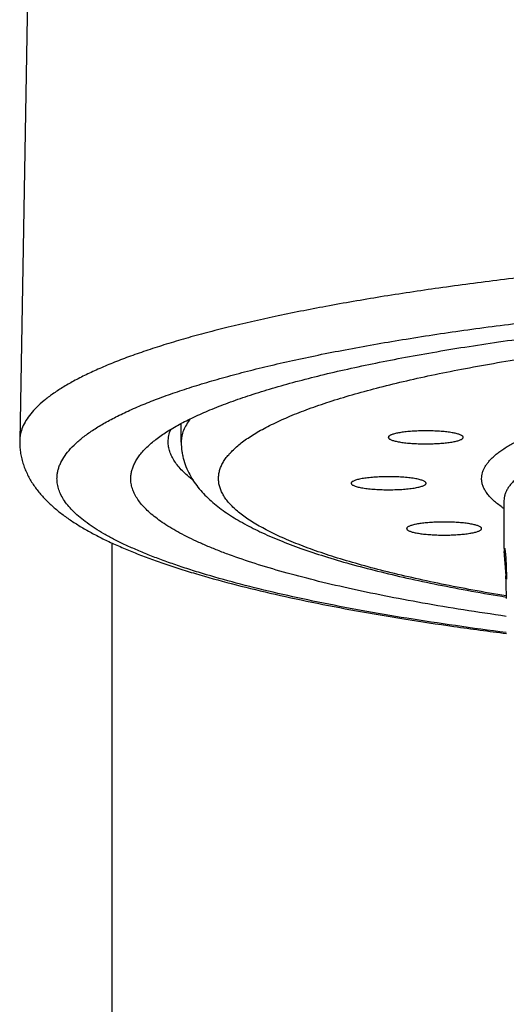
# Model space of a CAD drawing. Units: inches. Extents: x 8.7 to 13.1, y 1 to 17.6.
# Drawn here: x 9.1 to 9.4, y 9.8 to 10.3 of the extents above; entities that cross this region are included whole.
import ezdxf

# ---------------------------------------------------------------- set-up
doc = ezdxf.new("R2010")
doc.units = ezdxf.units.IN
doc.header["$LTSCALE"] = 1.21
doc.header["$MEASUREMENT"] = 0
doc.layers.get('0').update_dxf_attribs({"linetype": 'CONTINUOUS'})

msp = doc.modelspace()

# ---------------------------------------------------------------- linework, layer by layer
at = {"color": 7, "linetype": 'Continuous'}
for p, q in [((9.1979457193, 12.8380242295), (9.1494168565, 10.0852409531)), ((9.234640431, 10.0844014298), (9.234588756399999, 10.0941205223)), ((9.1494166602, 10.0852296139), (9.149411079, 10.0845854707)), ((9.2277823126, 10.0845853526), (9.2277824115, 10.0846411097)), ((9.3243207727, 10.0627624871), (9.3243318508, 10.0626215445)), ((9.363872023999999, 10.062741437), (9.3638605337, 10.0628612436)), ((9.404971870299999, 10.0535679037), (9.4049985186, 10.0536309814)), ((9.404971870299999, 10.0535679037), (9.404971870299999, 10.0284357281)), ((9.198278956900001, 5.2986407574), (9.198278956900001, 10.0312238623)), ((9.4051125064, 10.0281366682), (9.4052271968, 10.0284357368)), ((9.4051125064, 10.0247183969), (9.4059374777, 10.0139512086))]:
    msp.add_line(p, q, dxfattribs=at)
at = {"color": 9, "linetype": 'Continuous'}
for p, q in [((9.2346402116, 10.0844839664), (9.234640431, 10.0844014298)), ((9.405363320800001, 10.0281366682), (9.4051125064, 10.0281366682)), ((9.4051125064, 10.0247183969), (9.405803999, 10.0247183969))]:
    msp.add_line(p, q, dxfattribs=at)
msp.add_arc((9.435030104199999, 10.0951543802), 0.05474336940000001, 234.7030881415, 236.4735307515, dxfattribs=at)
at = {"color": 7, "linetype": 'Continuous'}
for centre, radius, start, end in [((9.4154489734, 10.0264257786), 0.0104771033, 170.6016264655, 179.9904082709), ((9.415517159, 10.0264348971), 0.0105452913, 180.0400140548, 189.3679512087), ((9.148584590499999, 10.0013397419), 0.2576617116, 2.1656483493, 2.805510515400001), ((9.159813146, 10.001725365), 0.2464266069, 0.0438878687, 2.1747079085)]:
    msp.add_arc(centre, radius, start, end, dxfattribs=at)
at = {"color": 9, "linetype": 'Continuous'}
for points, knots in [([(9.4728410873, 10.1773865193), (9.460978863400001, 10.1763164533), (9.437731786699999, 10.1740484082), (9.4036616127, 10.1701745991), (9.3711901346, 10.16590989), (9.3404672921, 10.1612744808), (9.3116344967, 10.1562904802), (9.2848246247, 10.1509815151), (9.263839492699999, 10.1462104996), (9.2481678015, 10.1422258997), (9.2372503191, 10.1392366511), (9.226924937, 10.1361852179), (9.2172034551, 10.1330750382), (9.2080969334, 10.1299098203), (9.1996156623, 10.1266932334), (9.1917691374, 10.1234290075), (9.1845660046, 10.1201209125), (9.178014064700001, 10.1167725831), (9.17212014, 10.1133877005), (9.166890202100001, 10.109969449), (9.1623291549, 10.1065208439), (9.1584413695, 10.1030437107), (9.1552305854, 10.0995392928), (9.1527018037, 10.0960064568), (9.150862119600001, 10.0924453853), (9.1499031639, 10.0894198949), (9.1495070235, 10.0870229527), (9.149427301000001, 10.0858328444), (9.1494168587, 10.0852409531)], [0, 0, 0, 0, 0.1030278325, 0.2020384238, 0.2966012742, 0.3863105748, 0.4707884447, 0.5496886083, 0.6227008167, 0.6569145586999999, 0.6895593434, 0.7206096706, 0.7500434705, 0.7778432733, 0.8039964033, 0.8284961113, 0.8513426947, 0.8725449115999999, 0.8921225537999999, 0.9101089349, 0.9265559528, 0.9415391137000001, 0.9551666231, 0.9675889062999999, 0.9790115140000001, 0.9897021394, 0.9948791959000001, 1, 1, 1, 1]), ([(9.1690961184, 10.0651994913), (9.1690961184, 10.0658223869), (9.1691633686, 10.0670760808), (9.1694650845, 10.0689511327), (9.1699673659, 10.0708240988), (9.1709217533, 10.0733653888), (9.1726562501, 10.0765535154), (9.175486081, 10.0802682391), (9.1790949793, 10.0839500208), (9.1834769757, 10.0875987163), (9.188627541699999, 10.0912134125), (9.1945410822, 10.0947913929), (9.2012110127, 10.0983288127), (9.2086292979, 10.101821476), (9.2167866667, 10.1052647502), (9.2256725699, 10.1086540448), (9.2352753127, 10.1119846674), (9.2455820847, 10.1152520103), (9.2565790208, 10.1184515337), (9.2682512434, 10.1215787525), (9.2805828996, 10.1246293536), (9.2935571928, 10.1275990206), (9.3071564315, 10.1304837485), (9.3264591066, 10.1342822598), (9.3520146288, 10.1387639554), (9.3843121844, 10.1436497588), (9.4186103087, 10.1481106531), (9.454721293099999, 10.1521216455), (9.492447497, 10.1556601573), (9.5181298959, 10.1576592282), (9.5312043331, 10.1585806778)], [0, 0, 0, 0, 0.0048513039, 0.009756292, 0.0147659417, 0.0199280326, 0.0308697452, 0.0428848635, 0.0561899006, 0.0709379188, 0.08723494779999999, 0.1051518916, 0.1247346524, 0.1460099855, 0.168990745, 0.1936785452, 0.2200663688, 0.2481399202, 0.2778788731, 0.309257782, 0.3422465398, 0.376811207, 0.4129139641, 0.450513994, 0.5300250434, 0.6149615754, 0.7048997711, 0.7993817075, 0.897919653, 1, 1, 1, 1]), ([(9.2543249811, 10.0651994913), (9.2543249811, 10.0659045082), (9.2544267377, 10.0673300841), (9.2548821187, 10.0694566064), (9.2556388443, 10.0715773469), (9.2566947835, 10.0736897967), (9.258047571699999, 10.0757932563), (9.2596954237, 10.0778872606), (9.2616369665, 10.0799713557), (9.2638708027, 10.0820450937), (9.2663956579, 10.0841077772), (9.2692102354, 10.0861584466), (9.2723129447, 10.0881962214), (9.275702088200001, 10.0902200574), (9.27937582, 10.092228831), (9.2847965755, 10.0949587429), (9.2922866613, 10.0983051127), (9.3021447243, 10.1021435516), (9.3130763618, 10.1058953806), (9.3250559608, 10.1095515277), (9.3380556713, 10.1131028785), (9.352044724, 10.1165406339), (9.3669898415, 10.1198563538), (9.3828553282, 10.1230418152), (9.3996031884, 10.1260891814), (9.4171932379, 10.1289910246), (9.4355832288, 10.1317401766), (9.4547289722, 10.134329993), (9.4816145378, 10.1376121689), (9.5167614137, 10.1412471079), (9.5605563748, 10.1448238436), (9.6061687015, 10.1476430396), (9.6531595725, 10.1496769174), (9.7010770426, 10.1509053336), (9.7494600596, 10.1513161676), (9.7978430766, 10.1509053336), (9.8457605468, 10.1496769174), (9.8927514179, 10.1476430396), (9.9383637446, 10.1448238436), (9.9821587057, 10.1412471078), (10.0173055816, 10.1376121688), (10.0441911472, 10.1343299929), (10.0633368906, 10.1317401765), (10.0817268815, 10.1289910245), (10.099316931, 10.1260891813), (10.1160647912, 10.123041815), (10.1319302779, 10.1198563536), (10.1468753954, 10.1165406337), (10.160864448, 10.1131028783), (10.1738641584, 10.1095515275), (10.1858437574, 10.1058953804), (10.1967753948, 10.1021435514), (10.2066334577, 10.0983051125), (10.2141235434, 10.0949587427), (10.2195442989, 10.0922288308), (10.2232180306, 10.0902200572), (10.2266071741, 10.0881962213), (10.2297098834, 10.0861584464), (10.2325244609, 10.084107777), (10.2350493161, 10.0820450935), (10.2372831522, 10.0799713555), (10.239224695, 10.0778872605), (10.240872547, 10.0757932562), (10.2422253351, 10.0736897966), (10.2432812742, 10.0715773468), (10.2440379999, 10.0694566064), (10.2444933808, 10.0673300841), (10.2445951375, 10.0659045082), (10.2445951375, 10.0651994913)], [0, 0, 0, 0, 0.0020535426, 0.0041466016, 0.0063159289, 0.0085944975, 0.0110106693, 0.0135880245, 0.016345719, 0.019298878, 0.0224594116, 0.0258366712, 0.0294377396, 0.0332679927, 0.0373314891, 0.0416309916, 0.0509437344, 0.0612131992, 0.072435667, 0.0846000655, 0.09768972890000001, 0.1116832409, 0.1265550701, 0.1422763214, 0.1588149396, 0.1761360141, 0.1942022218, 0.2129738542, 0.2324090579, 0.273092891, 0.3158841601, 0.3603892216, 0.4061958579, 0.4528779143, 0.5000000003, 0.5471220864, 0.5938041428, 0.6396107792, 0.6841158408, 0.7269071099, 0.767590943, 0.7870261467, 0.8057977791, 0.8238639868000001, 0.8411850612999999, 0.8577236793999999, 0.8734449307, 0.8883167598999999, 0.9023102718000001, 0.9153999351000001, 0.9275643336, 0.9387868014, 0.9490562661, 0.9583690088, 0.9626685113, 0.9667320077, 0.9705622607, 0.9741633290999999, 0.9775405887, 0.9807011223000001, 0.9836542812000001, 0.9864119756999999, 0.9889893309000001, 0.9914055026999999, 0.9936840712, 0.9958533985, 0.9979464574, 1, 1, 1, 1]), ([(9.3931657906, 10.0651994913), (9.3931657906, 10.0657067896), (9.3932383063, 10.0667324653), (9.3935639392, 10.0682627689), (9.394106492999999, 10.0697891131), (9.394865511799999, 10.0713093436), (9.395839062, 10.0728229098), (9.3970252574, 10.0743296329), (9.398422679400001, 10.0758293032), (9.4000302321, 10.0773215726), (9.401847054400001, 10.078805901), (9.4038723086, 10.0802816284), (9.406105009, 10.0817479828), (9.4085438606, 10.0832043168), (9.4111874897, 10.0846498326), (9.4140344137, 10.0860836494), (9.4170829583, 10.0875050189), (9.4215224368, 10.0894292032), (9.4275722102, 10.0917844174), (9.4354384104, 10.094484326), (9.444059015499999, 10.0971152438), (9.453413603, 10.0996707986), (9.4634801423, 10.1021446353), (9.474234664199999, 10.1045305915), (9.4856514849, 10.1068228721), (9.4977032564, 10.1090157456), (9.5103610751, 10.1111039365), (9.528343191, 10.1137919188), (9.5521058771, 10.1168302483), (9.582010264800001, 10.1199234786), (9.6135252827, 10.1224971654), (9.6463478705, 10.1245258893), (9.6801625063, 10.1259894636), (9.7146439034, 10.1268734222), (9.7494603101, 10.127169043), (9.7842767138, 10.1268734129), (9.8187581015, 10.1259894462), (9.8525727206, 10.1245258655), (9.8853952828, 10.1224971338), (9.9169102667, 10.1199234402), (9.946814614700001, 10.1168302036), (9.970577264700001, 10.1137918737), (9.9885593505, 10.1111038869), (10.0012171454, 10.1090156984), (10.0132688938, 10.1068228207), (10.024685692, 10.1045305416), (10.0354401914, 10.1021445862), (10.045506707, 10.0996707471), (10.0548612702, 10.0971151976), (10.0634818505, 10.0944842782), (10.0713480284, 10.0917843736), (10.0773977857, 10.0894291617), (10.0818372518, 10.0875049788), (10.0848857868, 10.0860836079), (10.087732704, 10.0846497928), (10.0903763269, 10.0832042779), (10.0928151717, 10.0817479428), (10.0950478676, 10.0802815899), (10.0970731179, 10.0788058675), (10.0988899274, 10.0773215384), (10.1004974635, 10.0758292692), (10.1018948713, 10.0743296001), (10.103081065, 10.0728228841), (10.1040546212, 10.0713093262), (10.1048136551, 10.0697891071), (10.105356204, 10.0682627653), (10.1056818199, 10.0667324625), (10.105754328, 10.0657067892), (10.105754328, 10.0651994913)], [0, 0, 0, 0, 0.0020534195, 0.004145966599999999, 0.0063145012, 0.0085925577, 0.0110087519, 0.0135864422, 0.0163444183, 0.0192976712, 0.0224581384, 0.0258352617, 0.0294363355, 0.0332666516, 0.0373301509, 0.0416297073, 0.0461671024, 0.0509433514, 0.0612129069, 0.0724353639, 0.08459985980000001, 0.0976895866, 0.1116831109, 0.1265550571, 0.142276344, 0.1588150253, 0.176136193, 0.1942024409, 0.2324086235, 0.273092597, 0.3158840099, 0.3603892006, 0.4061959518, 0.4528781329, 0.5000003362, 0.5471225354, 0.5938047045, 0.639611435, 0.6841165912999999, 0.7269079579000001, 0.7675918773999999, 0.8057980032, 0.8238642169, 0.8411853579, 0.8577240034999999, 0.8734452639, 0.8883171819, 0.9023106713, 0.9154003703, 0.9275648284, 0.9387872567000001, 0.9490567884000001, 0.9538330256, 0.9583704075, 0.9626699565000001, 0.9667334485, 0.9705637554000001, 0.9741648245000001, 0.9775419433, 0.9807023949, 0.9836556287999999, 0.9864135895999999, 0.9889912726000001, 0.9914074637000001, 0.9936855171, 0.9958540427, 0.9979465822, 1, 1, 1, 1]), ([(9.2394501668, 10.0966757382), (9.238685545800001, 10.0957112464), (9.2373233746, 10.0937701449), (9.2357824243, 10.0906957751), (9.234849989299999, 10.0875983384), (9.2346402116, 10.0855077756), (9.2346402116, 10.0844839664)], [0, 0, 0, 0, 0.2766870752, 0.5312449435000001, 0.769846604, 1, 1, 1, 1]), ([(9.5258258544, 10.0990689747), (9.521213038500001, 10.0983853359), (9.5122160756, 10.0969808205), (9.4990969985, 10.0946992352), (9.4867075049, 10.0922989134), (9.4750835604, 10.0897870147), (9.4642587476, 10.0871710311), (9.4542642221, 10.0844588702), (9.445128372100001, 10.0816587328), (9.4368772814, 10.0787788984), (9.4305960475, 10.0762556281), (9.4260438142, 10.0741895617), (9.4229593322, 10.0726677672), (9.4201123712, 10.0711321264), (9.4175048397, 10.0695836956), (9.4151384456, 10.0680235078), (9.4130147908, 10.0664523953), (9.4111351778, 10.0648712749), (9.4095007951, 10.0632808441), (9.408112917999999, 10.0616814824), (9.406972786799999, 10.0600735044), (9.4060820263, 10.0584571384), (9.4054429923, 10.0568327247), (9.4050580216, 10.0552024131), (9.404971870299999, 10.0541079525), (9.404971870299999, 10.0535679037)], [0, 0, 0, 0, 0.1043891948, 0.2038321913, 0.2980727099, 0.3868749275, 0.4700262533, 0.5473418069, 0.6186671233, 0.6838844261, 0.7429229576, 0.7701217371, 0.7957779468999999, 0.8199026548, 0.8425153181, 0.8636438862000001, 0.8833268273999999, 0.9016175423999999, 0.9185865142, 0.9343258954000001, 0.9489564022, 0.9626312934000001, 0.9755404161, 0.9879106056999999, 1, 1, 1, 1]), ([(9.4061351935, 9.9839458127), (9.397185747, 9.9850860532), (9.3797067378, 9.9874467373), (9.3541810374, 9.991330383400001), (9.330011497000001, 9.995465233500001), (9.3072808309, 9.9998367435), (9.2860664399, 10.0044294453), (9.266440707300001, 10.0092271934), (9.251144169, 10.0134703276), (9.2397633161, 10.0169740692), (9.2318552139, 10.0195846353), (9.224391064, 10.0222339069), (9.2173771649, 10.0249197461), (9.2108193881, 10.0276398038), (9.2047231541, 10.0303917088), (9.1990934956, 10.0331732738), (9.1939348885, 10.0359820516), (9.189251435900001, 10.0388159763), (9.1850466839, 10.0416728879), (9.1813237258, 10.0445509196), (9.178085382999999, 10.0474486607), (9.1753340243, 10.0503648508), (9.1730724914, 10.053299216), (9.171304107000001, 10.0562514707), (9.1700338091, 10.0592215082), (9.169267785399999, 10.0622054948), (9.1690961184, 10.0642117399), (9.1690961184, 10.0651994913)], [0, 0, 0, 0, 0.1042887519, 0.2038754377, 0.2984490956, 0.3877211639, 0.4714281157, 0.5493347788, 0.6212386732999999, 0.654888286, 0.6869790829000001, 0.7174984243000001, 0.7464366347, 0.7737887509999999, 0.7995548284, 0.8237404327, 0.846359117, 0.8674325234, 0.8869940859000001, 0.9050911537999999, 0.9217889945000001, 0.9371766456999999, 0.9513721969, 0.9645314975, 0.9768534494, 0.9885819412000001, 1, 1, 1, 1]), ([(9.4060535536, 10.0032602073), (9.4002148951, 10.0042363172), (9.3888383922, 10.0062314912), (9.3722689479, 10.0094447907), (9.3566515257, 10.0127974439), (9.3420253326, 10.0162807939), (9.3284269245, 10.0198858512), (9.3158899429, 10.0236031688), (9.304445542, 10.0274231648), (9.2956398989, 10.0307599438), (9.289175886799999, 10.0334884399), (9.2847370385, 10.0355047648), (9.2805912239, 10.0375396523), (9.2767409295, 10.0395918799), (9.273188494, 10.0416603011), (9.2699359606, 10.0437436612), (9.2669851677, 10.0458407994), (9.2643378627, 10.0479507778), (9.2619954851, 10.0500725803), (9.25995938, 10.0522054174), (9.2582310447, 10.0543488269), (9.2568119675, 10.0565023636), (9.2557040397, 10.0586655721), (9.254909858, 10.0608377981), (9.2544318319, 10.0630163981), (9.2543249811, 10.0644773534), (9.2543249811, 10.0651994913)], [0, 0, 0, 0, 0.1042348358, 0.2033649802, 0.297176103, 0.3854732014, 0.4680834968, 0.5448605904, 0.615687499, 0.6804832934, 0.7106092868, 0.7392187995, 0.7663173751000001, 0.7919153399, 0.8160284722, 0.8386807731, 0.8599048684999999, 0.8797438598999999, 0.8982553026000001, 0.9155133171, 0.9316124826000001, 0.9466735497, 0.9608464039, 0.9743125767, 0.9872844798999999, 1, 1, 1, 1]), ([(9.4033986389, 10.0504745536), (9.4025829536, 10.0510526279), (9.4010476963, 10.0522095887), (9.398959899, 10.0540309263), (9.3971854724, 10.0558643372), (9.3957264336, 10.0577094827), (9.3945855471, 10.0595664989), (9.3937674334, 10.0614358686), (9.393275608, 10.0633145608), (9.3931657906, 10.0645778962), (9.3931657906, 10.0651994913)], [0, 0, 0, 0, 0.1611916708, 0.3096874708, 0.4462733501, 0.5719907068, 0.6882115056999999, 0.7967227466, 0.8997796078, 1, 1, 1, 1])]:
    msp.add_open_spline(points, degree=3, knots=knots, dxfattribs=at)
at = {"color": 7, "linetype": 'Continuous'}
for points, knots in [([(9.2165718635, 10.0818354737), (9.2180484545, 10.0832616916), (9.2213851451, 10.0860873911), (9.227096419, 10.0900428177), (9.233787448200001, 10.0939506536), (9.2414472361, 10.097804265), (9.2500638276, 10.1015975698), (9.259622306499999, 10.1053236262), (9.2701057193, 10.1089752919), (9.2814949443, 10.1125456676), (9.2937689722, 10.1160277729), (9.3069049452, 10.119414878), (9.3208782728, 10.1227004829), (9.3356627026, 10.1258781461), (9.3512303931, 10.1289418425), (9.3675519725, 10.1318855902), (9.384596630499999, 10.1347038182), (9.4086526987, 10.1383485039), (9.4402885204, 10.1425259143), (9.4799746142, 10.1468810715), (9.52169971, 10.1506249197), (9.5651481819, 10.1537284936), (9.6099915082, 10.1561676424), (9.6558903928, 10.1579234831), (9.702497495, 10.158982437), (9.749460059299999, 10.1593363321), (9.7964226236, 10.158982437), (9.843029725700001, 10.1579234831), (9.888928610299999, 10.1561676424), (9.9337719367, 10.1537284936), (9.977220408600001, 10.1506249197), (10.0189455043, 10.1468810715), (10.0586315981, 10.1425259143), (10.0902674198, 10.1383485039), (10.114323488, 10.1347038182), (10.1313681461, 10.1318855902), (10.1476897255, 10.1289418425), (10.1632574159, 10.1258781461), (10.1780418458, 10.1227004829), (10.1920151733, 10.119414878), (10.2051511463, 10.1160277729), (10.2174251743, 10.1125456676), (10.2288143992, 10.1089752919), (10.239297812, 10.1053236262), (10.2488562909, 10.1015975698), (10.2574728824, 10.097804265), (10.2651326703, 10.0939506536), (10.2718236996, 10.0900428177), (10.2775349735, 10.0860873911), (10.280871664, 10.0832616916), (10.282348255, 10.0818354737)], [0, 0, 0, 0, 0.0056614974, 0.0120285659, 0.0191383728, 0.0270128797, 0.0356631839, 0.0450924251, 0.0552979538, 0.0662722429, 0.0780041308, 0.090479213, 0.1036803111, 0.1175879927, 0.1321805073, 0.1474343334, 0.1633241083, 0.1798228408, 0.2145315287, 0.2513175769, 0.289918576, 0.3300561871, 0.3714388803, 0.4137645968, 0.4567233766, 0.5, 0.5432766234, 0.5862354032, 0.6285611197, 0.6699438129, 0.7100814240000001, 0.7486824231, 0.7854684713, 0.8201771592, 0.8366758917, 0.8525656666, 0.8678194926999999, 0.8824120073, 0.8963196889, 0.909520787, 0.9219958692, 0.9337277570999999, 0.9447020462000001, 0.9549075749, 0.9643368161, 0.9729871203, 0.9808616272, 0.9879714341, 0.9943385026, 1, 1, 1, 1]), ([(9.2277824115, 10.0846411097), (9.227784314700001, 10.0851775713), (9.2278436714, 10.0862568633), (9.2281862289, 10.0884316152), (9.2286908722, 10.0900292571), (9.2291184761, 10.0910647904)], [0, 0, 0, 0, 0.2439676227, 0.4905015565999999, 1, 1, 1, 1]), ([(9.3439256814, 10.0869856209), (9.3439239128, 10.0869347724), (9.3439340095, 10.086829465), (9.3439896886, 10.0866744427), (9.3440843202, 10.0865216121), (9.3442730045, 10.0863075317), (9.3446152273, 10.0860495223), (9.3451455362, 10.0857648853), (9.3458182387, 10.0854887767), (9.3466289085, 10.0852232119), (9.3475723334, 10.0849704691), (9.3486414533, 10.0847325995), (9.3498281535, 10.084511662), (9.351615025, 10.0842328137), (9.3540693568, 10.0839460299), (9.3572237718, 10.0837019425), (9.360580168, 10.0835563091), (9.3640338935, 10.0835139115), (9.3674772901, 10.0835762505), (9.3708030244, 10.0837411535), (9.3739073798, 10.0840032036), (9.3763082878, 10.0843042761), (9.3780436703, 10.0845940329), (9.3791862734, 10.0848216831), (9.380208008099999, 10.0850655141), (9.3811013514, 10.0853234601), (9.381859478099999, 10.085593359), (9.3823106199, 10.0857971341), (9.382509581499999, 10.0859034659)], [0, 0, 0, 0, 0.0038494409, 0.0079018386, 0.0123582553, 0.0173689281, 0.029415055, 0.0445155735, 0.0628268301, 0.0843527801, 0.109019586, 0.1366922926, 0.1671989989, 0.2003307044, 0.2735050625, 0.3540830339, 0.4396553101, 0.527638559, 0.6153660771, 0.7001796431999999, 0.7795210596, 0.8510235523999999, 0.8831754764, 0.9126181423999999, 0.9391527523000001, 0.9626276226, 0.9829319749, 1, 1, 1, 1]), ([(9.3448926548, 10.0880258774), (9.344749793, 10.0879495272), (9.3444963861, 10.0877981508), (9.3441857538, 10.0875407538), (9.3439841571, 10.0872735635), (9.343928841, 10.0870764615), (9.3439256814, 10.0869856209)], [0, 0, 0, 0, 0.3291370833, 0.5979418443, 0.8153083031, 1, 1, 1, 1]), ([(9.3834769149, 10.0869648818), (9.3834768767, 10.0870158407), (9.3834629362, 10.0871212397), (9.3834020161, 10.0872756024), (9.3833024929, 10.0874277989), (9.383107242000001, 10.0876410129), (9.3827578888, 10.0878978529), (9.3822199158, 10.0881814202), (9.3815403243, 10.0884563718), (9.3807236209, 10.0887207005), (9.3797750939, 10.0889721402), (9.3787018247, 10.0892086491), (9.3775119351, 10.089428206), (9.375722636, 10.0897050299), (9.3732675332, 10.0899894913), (9.3701146468, 10.0902311208), (9.3667626306, 10.0903745841), (9.3633155491, 10.0904151916), (9.359880391399999, 10.0903515107), (9.3565637699, 10.0901857489), (9.3534686693, 10.0899233275), (9.351075237, 10.089622328), (9.3493453724, 10.0893328733), (9.3482063841, 10.0891055415), (9.3471878137, 10.0888621126), (9.3462971277, 10.088604642), (9.3455411022, 10.0883352767), (9.345091143, 10.0881319562), (9.3448926548, 10.0880258774)], [0, 0, 0, 0, 0.0038575215, 0.0079473754, 0.0124628983, 0.0175467431, 0.0297597848, 0.0450316014, 0.0635056059, 0.0851795804, 0.1099761369, 0.1377588591, 0.1683545611, 0.201554345, 0.2748025351, 0.3553764469, 0.4408766837, 0.5287329199, 0.6162938171, 0.7009177356999999, 0.7800635068999999, 0.8513807771999999, 0.8834487347, 0.9128155013, 0.9392837214, 0.9627030524, 0.9829635573000001, 1, 1, 1, 1]), ([(9.382509581499999, 10.0859034659), (9.3826550215, 10.085981194), (9.3829123752, 10.0861354063), (9.3832263973, 10.0863973955), (9.3833999905, 10.0866359127), (9.383466247100001, 10.0868267298), (9.3834769487, 10.0869196545), (9.3834769149, 10.0869648818)], [0, 0, 0, 0, 0.3300668652, 0.5984288884000001, 0.81463457, 0.9094763029, 1, 1, 1, 1]), ([(9.149411079, 10.0845854707), (9.149411079, 10.0835576079), (9.1494943727, 10.0815173391), (9.149868256, 10.0784961575), (9.150478719299999, 10.0755450674), (9.1513120368, 10.0726693818), (9.152348149, 10.0698789835), (9.1535669722, 10.0671884466), (9.1549517502, 10.0646088641), (9.156486194700001, 10.0621426998), (9.1581554553, 10.0597842668), (9.1599463351, 10.0575251979), (9.1618481369, 10.0553561342), (9.1645363667, 10.0525647746), (9.168171811, 10.049253066), (9.1729011087, 10.0455337763), (9.1780176897, 10.0420109197), (9.1835217826, 10.038640615), (9.1894215416, 10.0353940028), (9.1957259003, 10.0322528872), (9.2024396364, 10.0291990087), (9.209568844400001, 10.026223695), (9.2171162876, 10.0233191247), (9.2250833441, 10.0204798061), (9.233470302899999, 10.0177030473), (9.245453275, 10.014006246), (9.2614757153, 10.0095583401), (9.2819545687, 10.004556994), (9.3040069429, 9.999795815599999), (9.3275734554, 9.9952836606), (9.3525850961, 9.9910314251), (9.378964097999999, 9.9870507533), (9.397016801900001, 9.9846377737), (9.4062553793, 9.9834742198)], [0, 0, 0, 0, 0.0106116209, 0.0210529614, 0.0313952578, 0.0416902311, 0.05193330000000001, 0.0620989542, 0.0721605525, 0.0821377167, 0.09206655080000001, 0.1019745369, 0.1118866642, 0.121836793, 0.1419710587, 0.1625974441, 0.1839074045, 0.2060672389, 0.2292014696, 0.2534077095, 0.2787672007, 0.3053336013, 0.3331502645, 0.3622479856, 0.3926442831, 0.4243519828, 0.4917056253, 0.5642771198, 0.6419602822, 0.7245945789, 0.8119765945, 0.9038677625, 1, 1, 1, 1]), ([(9.2080285597, 10.0651994913), (9.2080285597, 10.0658976133), (9.2081195136, 10.0673065401), (9.2085270087, 10.0694106175), (9.2092046856, 10.0715104755), (9.2101511119, 10.0736039288), (9.2113646562, 10.0756903179), (9.213398396, 10.0785479081), (9.2152372447, 10.0805463846), (9.2165718635, 10.0818354737)], [0, 0, 0, 0, 0.1090264007, 0.2197812434, 0.3338863132, 0.4528227651, 0.5778960982, 0.7102214662999999, 1, 1, 1, 1]), ([(9.2411001844, 10.0642470759), (9.2400366826, 10.0650486292), (9.238034686, 10.0666530364), (9.2353180273, 10.069172455), (9.233010267300001, 10.0717071302), (9.23111391, 10.0742566844), (9.2296315909, 10.0768207665), (9.2285673887, 10.0793991126), (9.227925962999999, 10.0819883476), (9.2277823126, 10.083728001), (9.2277823126, 10.0845853526)], [0, 0, 0, 0, 0.1586876539, 0.3054447797, 0.4410619474, 0.5665790537, 0.6833508632999999, 0.7930820681999999, 0.8978393628, 1, 1, 1, 1]), ([(9.234640431, 10.0844014298), (9.2346490835, 10.0827740333), (9.2348316762, 10.0803440891), (9.2354097499, 10.0771746869), (9.2361883431, 10.0741040809), (9.2375157614, 10.070413508), (9.2395912512, 10.0662629942), (9.2420705417, 10.0624342778), (9.244872405599999, 10.0589072957), (9.2479472123, 10.055636414), (9.2524203859, 10.0515392169), (9.2573592429, 10.047817878), (9.2626713918, 10.0443965125), (9.2684738899, 10.0409999415), (9.2763891939, 10.0369691416), (9.2867298074, 10.032464413), (9.298105335399999, 10.0281623539), (9.3105273742, 10.0240333551), (9.323996952, 10.0200648407), (9.3385033078, 10.0162513899), (9.3540271519, 10.0125927105), (9.3705421336, 10.0090916147), (9.388015838400001, 10.0057525706), (9.3999988422, 10.0036866131), (9.4061425985, 10.0026781449)], [0, 0, 0, 0, 0.0242633794, 0.036173229, 0.0480057098, 0.07145920830000001, 0.0944843009, 0.1170440694, 0.1393401684, 0.1615541644, 0.1839038332, 0.2297145537, 0.2535173648, 0.2780930544, 0.3299262211, 0.3858333309, 0.4461805096, 0.5111868575999999, 0.5809536944, 0.6554995091, 0.7347841829, 0.8187187770000001, 0.9071762622, 1, 1, 1, 1]), ([(9.4061228594, 9.9925017216), (9.3985831152, 9.9935754508), (9.3838722533, 9.9957856208), (9.362412895, 9.9993871236), (9.342133239199999, 10.0031873944), (9.3230948745, 10.0071745546), (9.305355413500001, 10.0113361285), (9.2889681275, 10.015658955), (9.2739823756, 10.0201295317), (9.2624302822, 10.024056977), (9.2539379574, 10.0272819597), (9.2481045575, 10.0296694183), (9.2426529299, 10.0320836336), (9.2375871138, 10.0345229491), (9.232910727, 10.0369854159), (9.2286271266, 10.0394693719), (9.224739292, 10.0419731073), (9.221249797999999, 10.0444949544), (9.2181610648, 10.047033667), (9.215475077899999, 10.0495879549), (9.2131938084, 10.0521570273), (9.2113195378, 10.0547405633), (9.209854861, 10.0573381249), (9.2088036977, 10.0599493255), (9.2081703396, 10.0625707678), (9.2080285597, 10.0643312815), (9.2080285597, 10.0651994913)], [0, 0, 0, 0, 0.1043913223, 0.2038967957, 0.2982455207, 0.3871878227, 0.4704980289, 0.5479779089, 0.6194605331, 0.6848161555, 0.7151702412000001, 0.7439660729, 0.7712026874, 0.7968839156, 0.8210203392000001, 0.84362897, 0.8647362485, 0.8843798912999999, 0.9026109701999999, 0.9194990651999999, 0.935135685, 0.9496404731, 0.9631677832, 0.9759101752, 0.9880992942, 1, 1, 1, 1]), ([(9.3638605337, 10.0628612436), (9.3638490102, 10.0629185457), (9.3638073671, 10.0630363651), (9.3637002158, 10.0632035422), (9.3635478373, 10.0633682633), (9.3632667116, 10.0635995329), (9.3627941225, 10.0638753953), (9.36208992, 10.0641785629), (9.3612194003, 10.0644697289), (9.3601900243, 10.0647458717), (9.3590105362, 10.0650043075), (9.3571748124, 10.0653352906), (9.354592692799999, 10.0656758337), (9.3512207329, 10.0659669143), (9.3475831317, 10.0661425056), (9.343815573099999, 10.0661956392), (9.340058447799999, 10.0661240958), (9.3364519667, 10.0659306795), (9.3336049819, 10.065667789), (9.3315055177, 10.0653960367), (9.3300958996, 10.0651739134), (9.3288171828, 10.0649296374), (9.327681180399999, 10.0646656947), (9.3266979739, 10.0643848133), (9.3258763848, 10.0640897077), (9.325301977, 10.0638214308), (9.324934694, 10.0635960806), (9.3247195395, 10.0634345625), (9.324548904, 10.0632709351), (9.3244232556, 10.0631047164), (9.3243436341, 10.0629355465), (9.324322306200001, 10.0628187218), (9.3243202619, 10.0627624877)], [0, 0, 0, 0, 0.0042778491, 0.00903098, 0.0144429673, 0.020634709, 0.0356141406, 0.05428371940000001, 0.0766850424, 0.1027316363, 0.1322544594, 0.1650323461, 0.2392287817, 0.3227708942, 0.4126803758, 0.5057122408, 0.598492271, 0.6876574142, 0.7699934848000001, 0.8076734696, 0.8425813394, 0.8744196815, 0.9029333753000001, 0.9279132898000001, 0.9492131417, 0.9667781036, 0.9741854309, 0.9807159023, 0.9864321516, 0.9914347578, 0.9958815631999999, 1, 1, 1, 1]), ([(9.3243318508, 10.0626215445), (9.3243433981, 10.0625641238), (9.3243851704, 10.0624460503), (9.324492688200001, 10.0622785433), (9.3246456062, 10.0621135057), (9.324927775299999, 10.0618817794), (9.3254021184, 10.0616054174), (9.3261089065, 10.0613017472), (9.326982616699999, 10.0610101439), (9.3280157268, 10.0607336494), (9.3291994214, 10.0604749623), (9.331041452300001, 10.0601438029), (9.3336319451, 10.0598033878), (9.337014031799999, 10.0595129735), (9.3406612255, 10.0593386056), (9.3444369451, 10.0592872305), (9.348199939, 10.0593610041), (9.3518092232, 10.0595570216), (9.354656289, 10.0598224013), (9.3567537826, 10.060096334), (9.358160344, 10.0603199774), (9.3594348931, 10.0605657411), (9.3605656149, 10.0608311274), (9.361542463500001, 10.0611133584), (9.362356652, 10.0614097202), (9.3629241467, 10.061679146), (9.3632851705, 10.0619054796), (9.3634954997, 10.0620675652), (9.3636611046, 10.0622317938), (9.3637814575, 10.0623987001), (9.3638554036, 10.0625686205), (9.3638724683, 10.0626853545), (9.363872515599999, 10.062741437)], [0, 0, 0, 0, 0.0042845031, 0.0090463588, 0.0144699352, 0.0206765274, 0.03569589240000001, 0.0544189856, 0.07688639259999999, 0.1030103647, 0.1326202319, 0.1654929081, 0.2398938734, 0.3236448795, 0.4137476998, 0.5069371385, 0.5998198388, 0.689015789, 0.7712975315999999, 0.8089156009, 0.84373766, 0.8754664915000001, 0.9038473411, 0.9286732033, 0.9498004120999999, 0.9671803433, 0.9744941995, 0.9809340723000001, 0.9865666001000001, 0.9914987609999999, 0.9958974768000001, 1, 1, 1, 1]), ([(9.3917204795, 10.0401010484), (9.3914897472, 10.0402002159), (9.390981329199999, 10.0403906635), (9.390146765499999, 10.0406445573), (9.3891890027, 10.0408856476), (9.387691206, 10.0412011623), (9.3855658419, 10.0415403983), (9.3827582496, 10.0418569564), (9.3796751328, 10.0420874764), (9.3764071079, 10.042224768), (9.3730501956, 10.0422643789), (9.3697031604, 10.042205084), (9.366464471799999, 10.0420487413), (9.363429191, 10.041800434), (9.3606864488, 10.0414679445), (9.3586251323, 10.0411162338), (9.3571859798, 10.0407913449), (9.3562763854, 10.0405449055), (9.355492269800001, 10.0402866035), (9.3548385023, 10.0400181549), (9.3543190535, 10.0397417836), (9.353980354199999, 10.0394918316), (9.3537888762, 10.0392848429), (9.3536897777, 10.0391369197), (9.3536272499, 10.0389869991), (9.3536105607, 10.038884356), (9.353608853899999, 10.0388345824)], [0, 0, 0, 0, 0.0192751224, 0.0416202115, 0.0669241711, 0.0950512967, 0.1590772016, 0.2320155239, 0.3118475741, 0.3963176429, 0.4830189385, 0.5694717096999999, 0.6532057318, 0.7318381444, 0.8031559951999999, 0.86519788, 0.8922258345999999, 0.916365254, 0.9374984106, 0.9555524377, 0.9705362290999999, 0.9825825634, 0.9876230215, 0.9921111976000001, 0.9961776182, 1, 1, 1, 1]), ([(9.393159759, 10.0388157312), (9.3931596983, 10.0388711312), (9.3931430832, 10.0389863386), (9.393070806399999, 10.0391541312), (9.3929532105, 10.0393190015), (9.3927914254, 10.0394813812), (9.3925858291, 10.0396416712), (9.3922332726, 10.0398654018), (9.3919341743, 10.0400092036), (9.3917204795, 10.0401010484)], [0, 0, 0, 0, 0.0822163345, 0.1702165711, 0.2687061145, 0.3809975196, 0.5092660886, 0.6548160459000001, 1, 1, 1, 1]), ([(9.353608853899999, 10.0388345824), (9.3536069324, 10.0387785456), (9.3536197772, 10.0386617102), (9.353688416699999, 10.0384907643), (9.3538040378, 10.0383229549), (9.3539652985, 10.0381578084), (9.354171774, 10.0379948492), (9.3545279733, 10.0377671926), (9.3548310355, 10.0376213069), (9.3550477829, 10.0375281501)], [0, 0, 0, 0, 0.0823557097, 0.1699968745, 0.2679539119, 0.3797873572, 0.5078294272999999, 0.6534805236, 1, 1, 1, 1]), ([(9.3550477829, 10.0375281501), (9.3552790721, 10.0374287433), (9.3557888148, 10.0372378622), (9.356625665800001, 10.0369834557), (9.3575862343, 10.0367419161), (9.3590886448, 10.0364258726), (9.361220642000001, 10.0360862576), (9.3640368717, 10.0357696693), (9.3671290611, 10.03553957), (9.3704059202, 10.0354031707), (9.373770743, 10.035364911), (9.377124076, 10.0354259972), (9.3803668815, 10.0355844393), (9.3834033694, 10.0358352878), (9.3857606679, 10.0361230267), (9.3874742633, 10.0363995449), (9.388611521, 10.0366175378), (9.3896361422, 10.036851219), (9.390540767300001, 10.0370989053), (9.391319016599999, 10.0373584236), (9.3919660948, 10.0376280059), (9.3924781083, 10.0379054392), (9.3928098813, 10.0381565293), (9.3929950171, 10.0383643565), (9.3930893656, 10.0385129008), (9.3931468341, 10.0386634576), (9.3931598134, 10.0387660508), (9.393159759, 10.0388157312)], [0, 0, 0, 0, 0.0193111509, 0.0417041101, 0.0670669959, 0.09526316130000001, 0.1594518848, 0.2325752987, 0.3126001198, 0.3972548242, 0.484116403, 0.5706894305, 0.6544892603, 0.7331208968999999, 0.8043622114, 0.8365880066, 0.8662536518, 0.8931727190000001, 0.9171840943, 0.9381716739, 0.9560660473999999, 0.9708818468000001, 0.9827645562999999, 0.9877327763, 0.992161636, 0.9961890790000001, 1, 1, 1, 1]), ([(9.4052271968, 10.0284357368), (9.4052399896, 10.0284357401), (9.405260440800001, 10.0284198851), (9.405279950599999, 10.0283917652), (9.4053062698, 10.0283422439), (9.4053377385, 10.028256514), (9.4053751281, 10.0281254115), (9.4054138666, 10.0279577217), (9.4054718812, 10.0276623378), (9.4055440343, 10.0272034593), (9.405628395, 10.0265480874), (9.4057135596, 10.0257575119), (9.4057978158, 10.0248376642), (9.4058792223, 10.0237954456), (9.4059560491, 10.0226386692), (9.4060534549, 10.0208936157), (9.4061512102, 10.0184977553), (9.4062237247, 10.0154176885), (9.40623967, 10.0132746275), (9.40623967, 10.01216896)], [0, 0, 0, 0, 0.0023473219, 0.0041312152, 0.006411330600000001, 0.0125546576, 0.020879163, 0.0314048435, 0.0441276246, 0.0761060603, 0.1166135449, 0.1653647983, 0.2219967243, 0.2860951306, 0.3571761258, 0.4347138066, 0.6067838394, 0.7971240020999999, 1, 1, 1, 1])]:
    msp.add_open_spline(points, degree=3, knots=knots, dxfattribs=at)

doc.saveas('drawing.dxf')
